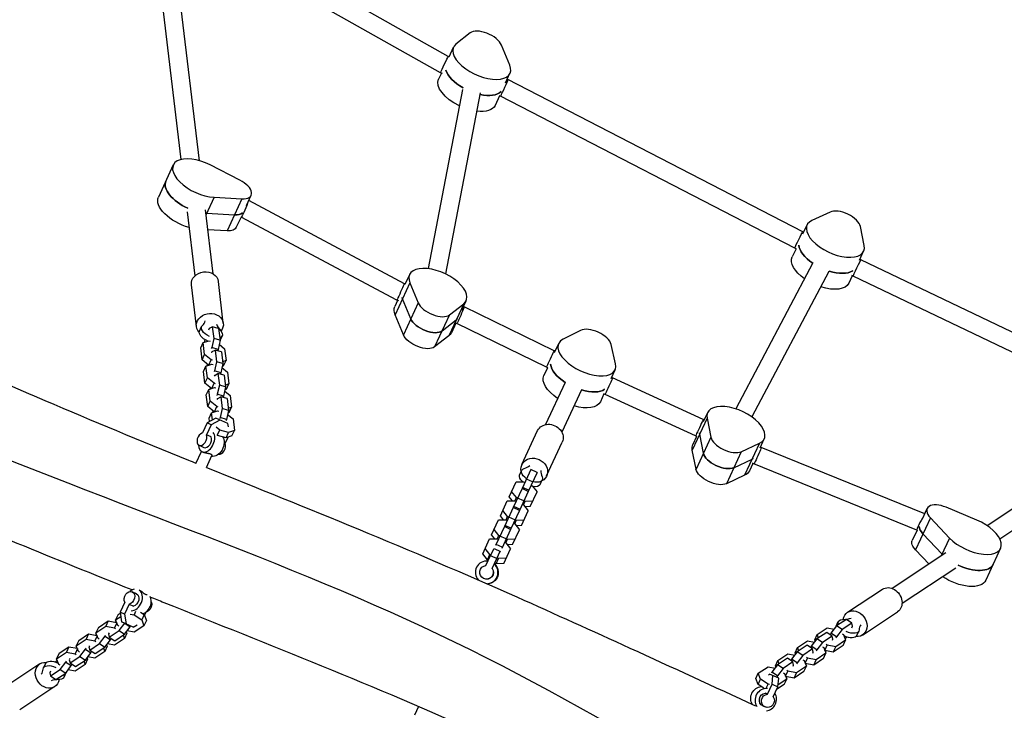
# Model space of a CAD drawing. Units: millimetres. Extents: x -8259 to 8245, y -7998 to 7314.
# Drawn here: x -4710 to -3841, y 4870 to 5480 of the extents above; entities that cross this region are included whole.
import ezdxf

# ---------------------------------------------------------------- set-up
doc = ezdxf.new("R2010")
doc.units = ezdxf.units.MM
doc.header["$LTSCALE"] = 20
doc.layers.add('2d', color=230, linetype='Continuous')

msp = doc.modelspace()

# ---------------------------------------------------------------- linework, layer by layer
at = {"layer": '2d'}
for p, q in [((-4331.69, 5447.9), (-4537.07, 5563.75)), ((-4575.52, 5555.59), (-4551.55, 5355.78)), ((-4591.41, 5553.68), (-4567.78, 5356.77)), ((-4338.56, 5433.4), (-4543.77, 5549.16)), ((-4312.36, 5468.63), (-4324.92, 5458.79)), ((-4331.04, 5447.61), (-4327.12, 5456.06)), ((-4277.49, 5440.28), (-4284.77, 5457.86)), ((-4331.03, 5447.64), (-4331.69, 5447.9)), ((-4337.77, 5433.09), (-4340.23, 5427.78)), ((-4336.83, 5432.73), (-4338.56, 5433.4)), ((-4281.14, 5424.48), (-4277.22, 5432.93)), ((-4279.03, 5427.35), (-4279.69, 5427.61)), ((-4018.66, 5292.8), (-4279.03, 5427.35)), ((-4319.13, 5418.63), (-4349.59, 5260.42)), ((-4303.42, 5415.6), (-4334.2, 5255.73)), ((-4286.43, 5413.07), (-4290.34, 5404.64)), ((-4285.63, 5412.75), (-4286.44, 5413.07)), ((-4025.79, 5278.47), (-4285.63, 5412.75)), ((-4574.45, 5351.96), (-4587.57, 5323.67)), ((-4515.81, 5338.69), (-4541.89, 5351.98)), ((-4538.47, 5323.43), (-4545.77, 5307.66)), ((-4538.47, 5323.43), (-4513.82, 5322.08)), ((-4513.82, 5322.08), (-4526.93, 5293.8)), ((-4509.93, 5316.15), (-4505.73, 5325.22)), ((-4370.44, 5247.1), (-4507.9, 5320.55)), ((-4546.34, 5312.39), (-4539.57, 5255.93)), ((-4562.23, 5310.49), (-4555.45, 5254.03)), ((-4545.02, 5309.28), (-4520.38, 5307.94)), ((-4514.64, 5306.01), (-4518.84, 5296.94)), ((-4514.49, 5305.93), (-4514.65, 5305.98)), ((-4377.14, 5232.54), (-4514.5, 5305.94)), ((-3994.66, 5310.41), (-4010.71, 5302.97)), ((-4526.93, 5293.8), (-4544.22, 5294.74)), ((-4018.59, 5291.14), (-4014.93, 5299.02)), ((-3964.55, 5280.82), (-3967.81, 5297.53)), ((-4017.97, 5292.47), (-4018.66, 5292.8)), ((-4024.7, 5277.95), (-4028.04, 5270.73)), ((-4024.52, 5277.86), (-4025.79, 5278.47)), ((-3968.69, 5268.01), (-3965.03, 5275.89)), ((-3967.39, 5268.2), (-3968.38, 5268.67)), ((-3737.66, 5158.32), (-3967.39, 5268.2)), ((-4009.77, 5265.41), (-4077.99, 5136.54)), ((-4369.7, 5246.77), (-4365.78, 5255.23)), ((-3995.63, 5257.93), (-4063.67, 5129.39)), ((-3975.11, 5254.16), (-3978.14, 5247.6)), ((-3974.31, 5253.77), (-3975.47, 5254.33)), ((-3744.78, 5143.99), (-3974.31, 5253.77)), ((-4554.13, 5209.4), (-4558.54, 5246.2)), ((-4530.3, 5212.26), (-4534.71, 5249.06)), ((-4365.52, 5247.87), (-4378.63, 5219.58)), ((-4369.69, 5246.8), (-4370.44, 5247.1)), ((-4365.52, 5247.87), (-4358.24, 5230.29)), ((-4364.8, 5216.15), (-4372.08, 5233.73)), ((-4376.43, 5232.26), (-4378.9, 5226.94)), ((-4375.5, 5231.89), (-4377.14, 5232.54)), ((-4358.24, 5230.29), (-4371.35, 5202.01)), ((-4318.09, 5229.37), (-4331.2, 5201.08)), ((-4330.65, 5219.53), (-4318.09, 5229.37)), ((-4319.8, 5223.64), (-4315.89, 5232.09)), ((-4317.78, 5226.55), (-4318.35, 5226.78)), ((-4238.26, 5187.74), (-4317.78, 5226.55)), ((-4371.35, 5202.01), (-4378.63, 5219.58)), ((-4330.65, 5219.53), (-4343.76, 5191.24)), ((-4551.26, 5205.27), (-4549.44, 5209.2)), ((-4543.22, 5206.35), (-4542.59, 5207.71)), ((-4542.59, 5207.71), (-4540.01, 5209.07)), ((-4534.44, 5207.46), (-4540.01, 5209.07)), ((-4540.01, 5209.07), (-4538.77, 5198.73)), ((-4534.44, 5207.46), (-4533.2, 5197.12)), ((-4337.2, 5205.39), (-4324.65, 5215.23)), ((-4325.09, 5212.23), (-4329, 5203.81)), ((-4324.21, 5211.88), (-4325.1, 5212.23)), ((-4245.13, 5173.3), (-4324.21, 5211.88)), ((-4538.77, 5198.73), (-4540.55, 5190.7)), ((-4533.2, 5197.12), (-4538.77, 5198.73)), ((-4533.11, 5196.86), (-4531.29, 5200.79)), ((-4331.2, 5201.08), (-4343.76, 5191.24)), ((-4214.94, 5205.88), (-4230.4, 5198)), ((-4550.27, 5190.31), (-4548.09, 5195.03)), ((-4549.03, 5179.97), (-4550.27, 5190.31)), ((-4548.09, 5195.03), (-4542.94, 5196.76)), ((-4546.85, 5184.69), (-4548.09, 5195.03)), ((-4546.92, 5195.42), (-4546.42, 5197.68)), ((-4542.94, 5196.76), (-4541.8, 5196.43)), ((-4540.55, 5190.7), (-4541, 5189.74)), ((-4534.98, 5189.1), (-4540.55, 5190.7)), ((-4533.2, 5197.12), (-4534.98, 5189.1)), ((-4533.98, 5193.58), (-4529.14, 5189.56)), ((-4529.14, 5189.56), (-4527.9, 5179.22)), ((-4237.87, 5186.38), (-4234.23, 5194.24)), ((-4183.94, 5176.46), (-4187.92, 5193.35)), ((-4549.03, 5179.97), (-4546.85, 5184.69)), ((-4540.9, 5179.75), (-4546.85, 5184.69)), ((-4540.56, 5186.12), (-4540.11, 5187.08)), ((-4540.11, 5187.08), (-4537.54, 5188.44)), ((-4531.97, 5186.83), (-4537.54, 5188.44)), ((-4537.54, 5188.44), (-4536.3, 5178.1)), ((-4534.98, 5189.1), (-4535.42, 5188.13)), ((-4531.97, 5186.83), (-4530.72, 5176.49)), ((-4237.42, 5187.36), (-4238.26, 5187.74)), ((-4543.26, 5175.19), (-4549.03, 5179.97)), ((-4547.8, 5169.68), (-4545.61, 5174.4)), ((-4545.61, 5174.4), (-4540.46, 5176.13)), ((-4544.37, 5164.06), (-4545.61, 5174.4)), ((-4544.44, 5174.79), (-4544.19, 5175.95)), ((-4542.97, 5175.29), (-4540.9, 5179.75)), ((-4539.76, 5179.43), (-4540.9, 5179.75)), ((-4540.46, 5176.13), (-4539.32, 5175.8)), ((-4536.3, 5178.1), (-4538.07, 5170.07)), ((-4530.72, 5176.49), (-4536.3, 5178.1)), ((-4530.72, 5176.49), (-4532.5, 5168.47)), ((-4531.51, 5172.95), (-4526.66, 5168.93)), ((-4530.08, 5174.51), (-4531.25, 5174.11)), ((-4527.9, 5179.22), (-4530.93, 5178.2)), ((-4530.08, 5174.51), (-4527.9, 5179.22)), ((-4244.15, 5172.84), (-4247.34, 5165.96)), ((-4243.89, 5172.72), (-4245.13, 5173.3)), ((-4546.56, 5159.34), (-4547.8, 5169.68)), ((-4546.56, 5159.34), (-4544.37, 5164.06)), ((-4538.42, 5159.12), (-4544.37, 5164.06)), ((-4538.07, 5170.07), (-4538.52, 5169.11)), ((-4538.09, 5165.49), (-4537.64, 5166.45)), ((-4532.5, 5168.47), (-4538.07, 5170.07)), ((-4537.64, 5166.45), (-4535.06, 5167.81)), ((-4529.49, 5166.2), (-4535.06, 5167.81)), ((-4535.06, 5167.81), (-4533.82, 5157.47)), ((-4532.5, 5168.47), (-4532.95, 5167.5)), ((-4529.49, 5166.2), (-4528.25, 5155.86)), ((-4526.66, 5168.93), (-4525.42, 5158.59)), ((-4187.98, 5163.25), (-4184.33, 5171.11)), ((-4186.63, 5163.81), (-4187.52, 5164.23)), ((-4106.58, 5127.12), (-4186.63, 5163.81)), ((-4540.79, 5154.56), (-4546.56, 5159.34)), ((-4543.14, 5153.77), (-4537.99, 5155.5)), ((-4541.97, 5154.16), (-4541.71, 5155.32)), ((-4540.49, 5154.66), (-4538.42, 5159.12)), ((-4537.28, 5158.8), (-4538.42, 5159.12)), ((-4537.99, 5155.5), (-4536.85, 5155.17)), ((-4533.82, 5157.47), (-4535.6, 5149.44)), ((-4528.25, 5155.86), (-4533.82, 5157.47)), ((-4528.25, 5155.86), (-4530.03, 5147.84)), ((-4525.42, 5158.59), (-4528.45, 5157.57)), ((-4527.61, 5153.88), (-4525.42, 5158.59)), ((-4228.63, 5159.96), (-4245.93, 5122.65)), ((-4545.32, 5149.05), (-4543.14, 5153.77)), ((-4544.08, 5138.71), (-4545.32, 5149.05)), ((-4541.9, 5143.43), (-4543.14, 5153.77)), ((-4535.6, 5149.44), (-4536.04, 5148.48)), ((-4530.03, 5147.84), (-4535.6, 5149.44)), ((-4535.16, 5145.82), (-4532.59, 5147.18)), ((-4527.01, 5145.57), (-4532.59, 5147.18)), ((-4532.59, 5147.18), (-4531.35, 5136.84)), ((-4530.03, 5147.84), (-4530.47, 5146.87)), ((-4529.03, 5152.32), (-4524.19, 5148.3)), ((-4527.61, 5153.88), (-4528.78, 5153.48)), ((-4524.19, 5148.3), (-4522.95, 5137.96)), ((-4214.11, 5153.23), (-4231.41, 5115.92)), ((-4194.25, 5149.71), (-4197.45, 5142.82)), ((-4193.33, 5149.28), (-4194.52, 5149.83)), ((-4113.37, 5112.63), (-4193.33, 5149.28)), ((-4544.08, 5138.71), (-4541.9, 5143.43)), ((-4538.31, 5133.93), (-4544.08, 5138.71)), ((-4535.95, 5138.49), (-4541.9, 5143.43)), ((-4538.02, 5134.03), (-4535.95, 5138.49)), ((-4534.81, 5138.17), (-4535.95, 5138.49)), ((-4535.61, 5144.86), (-4535.16, 5145.82)), ((-4527.01, 5145.57), (-4525.77, 5135.23)), ((-4522.95, 5137.96), (-4525.98, 5136.94)), ((-4525.13, 5133.25), (-4522.95, 5137.96)), ((-4542.85, 5128.42), (-4540.66, 5133.14)), ((-4540.66, 5133.14), (-4535.51, 5134.87)), ((-4539.89, 5126.72), (-4540.66, 5133.14)), ((-4539.49, 5133.53), (-4539.23, 5134.69)), ((-4535.51, 5134.87), (-4534.37, 5134.54)), ((-4533.12, 5128.81), (-4533.57, 5127.85)), ((-4531.35, 5136.84), (-4533.12, 5128.81)), ((-4527.55, 5127.21), (-4533.12, 5128.81)), ((-4525.77, 5135.23), (-4531.35, 5136.84)), ((-4525.77, 5135.23), (-4527.55, 5127.21)), ((-4526.56, 5131.69), (-4521.71, 5127.67)), ((-4525.13, 5133.25), (-4526.3, 5132.85)), ((-4106.33, 5125.38), (-4102.68, 5133.26)), ((-4544.67, 5124.2), (-4548.78, 5115.33)), ((-4541.14, 5122.56), (-4545.25, 5113.7)), ((-4536.85, 5128.32), (-4544.67, 5124.2)), ((-4541.14, 5122.56), (-4544.67, 5124.2)), ((-4542.48, 5125.35), (-4542.85, 5128.42)), ((-4533.33, 5126.69), (-4541.14, 5122.56)), ((-4526.46, 5123.5), (-4536.85, 5128.32)), ((-4533.47, 5117.86), (-4536.67, 5120.52)), ((-4527.55, 5127.21), (-4528, 5126.24)), ((-4525.85, 5120.76), (-4526.46, 5123.5)), ((-4521.71, 5127.67), (-4520.47, 5117.33)), ((-4103.16, 5128.32), (-4116.27, 5100.04)), ((-4105.72, 5126.7), (-4106.58, 5127.12)), ((-4103.16, 5128.32), (-4099.9, 5111.62)), ((-3719.04, 5123.71), (-3856, 5033.35)), ((-4541.11, 5111.77), (-4545.25, 5113.7)), ((-4535.63, 5113.21), (-4533.47, 5117.86)), ((-4527.81, 5110.89), (-4535.46, 5113.09)), ((-4525.62, 5115.6), (-4533.47, 5117.86)), ((-4528.66, 5106), (-4526.14, 5111.44)), ((-4527.81, 5110.89), (-4525.62, 5115.6)), ((-4522.66, 5112.62), (-4527.81, 5110.89)), ((-4520.47, 5117.33), (-4525.62, 5115.6)), ((-4522.66, 5112.62), (-4520.47, 5117.33)), ((-4266.69, 5087.36), (-4252.82, 5117.3)), ((-4112.45, 5112.19), (-4115.79, 5104.97)), ((-4112.27, 5112.1), (-4113.37, 5112.63)), ((-4099.9, 5111.62), (-4113.01, 5083.33)), ((-4106.46, 5097.47), (-4109.71, 5114.18)), ((-4551.73, 5104.35), (-4547.58, 5102.43)), ((-4528.66, 5106), (-4529.55, 5106.42)), ((-4244.92, 5077.27), (-4231.04, 5107.21)), ((-4073.05, 5098.73), (-4057, 5106.18)), ((-4057, 5106.18), (-4070.12, 5077.9)), ((-4056.44, 5102.24), (-4052.78, 5110.13)), ((-4055.36, 5102.54), (-4056.12, 5102.91)), ((-3911.1, 5043.89), (-4055.36, 5102.54)), ((-3710.23, 5110.35), (-3844.76, 5021.59)), ((-4554.57, 5088.36), (-4549.64, 5099)), ((-4549.26, 5098.8), (-4548.57, 5098.48)), ((-4545.27, 5084.66), (-4540.35, 5095.27)), ((-4113.01, 5083.33), (-4116.27, 5100.04)), ((-4073.05, 5098.73), (-4086.16, 5070.45)), ((-4079.6, 5084.59), (-4063.56, 5092.04)), ((-4062.85, 5088.4), (-4065.89, 5081.84)), ((-4061.84, 5087.91), (-4063.22, 5088.57)), ((-3918.01, 5029.43), (-4061.84, 5087.91)), ((-4268.73, 5078.2), (-4266.91, 5082.13)), ((-4258.8, 5082.98), (-4266.58, 5066.2)), ((-4253.36, 5080.46), (-4261.14, 5063.68)), ((-4253.36, 5080.46), (-4258.8, 5082.98)), ((-4070.12, 5077.9), (-4086.16, 5070.45)), ((-4277.94, 5058.83), (-4271.85, 5071.96)), ((-4271.85, 5071.96), (-4265.17, 5072.16)), ((-4265.17, 5072.16), (-4264.06, 5071.64)), ((-4257.26, 5072.04), (-4262.71, 5074.57)), ((-4258.62, 5069.12), (-4257.51, 5068.61)), ((-4257.51, 5068.61), (-4253.34, 5063.38)), ((-4250.59, 5069.79), (-4248.77, 5073.72)), ((-4271.59, 5058.32), (-4275.75, 5063.55)), ((-4266.59, 5066.2), (-4274.36, 5049.42)), ((-4261.14, 5063.67), (-4268.92, 5046.89)), ((-4261.14, 5063.67), (-4266.59, 5066.2)), ((-4260.69, 5064.64), (-4266.14, 5067.16)), ((-4259.43, 5050.25), (-4253.34, 5063.38)), ((-4285.72, 5042.05), (-4279.63, 5055.18)), ((-4279.63, 5055.18), (-4272.95, 5055.37)), ((-4275.13, 5055.31), (-4277.94, 5058.83)), ((-4268.48, 5047.85), (-4273.92, 5050.38)), ((-4272.95, 5055.37), (-4271.59, 5058.32)), ((-4272.95, 5055.37), (-4271.84, 5054.86)), ((-4270.47, 5057.81), (-4271.59, 5058.32)), ((-4265.04, 5055.26), (-4270.49, 5057.78)), ((-4266.4, 5052.34), (-4265.29, 5051.82)), ((-4265.29, 5051.82), (-4263.92, 5054.77)), ((-4265.29, 5051.82), (-4261.12, 5046.6)), ((-4263.92, 5054.77), (-4265.03, 5055.28)), ((-4257.24, 5054.97), (-4263.92, 5054.77)), ((-4282.91, 5038.53), (-4285.72, 5042.05)), ((-4279.37, 5041.54), (-4283.53, 5046.76)), ((-4274.37, 5049.41), (-4282.15, 5032.63)), ((-4268.92, 5046.89), (-4276.7, 5030.11)), ((-4268.92, 5046.89), (-4274.37, 5049.41)), ((-4267.21, 5033.47), (-4261.12, 5046.6)), ((-4259.43, 5050.25), (-4263.93, 5050.12)), ((-3913.13, 5039.5), (-3908.93, 5048.57)), ((-3865.14, 5038.26), (-3892.13, 5049.57)), ((-4293.5, 5025.26), (-4287.41, 5038.39)), ((-4287.41, 5038.39), (-4280.73, 5038.59)), ((-4276.26, 5031.07), (-4281.7, 5033.59)), ((-4280.73, 5038.59), (-4279.37, 5041.54)), ((-4280.73, 5038.59), (-4279.62, 5038.08)), ((-4278.26, 5041.02), (-4279.37, 5041.54)), ((-4272.82, 5038.48), (-4278.27, 5041)), ((-4274.18, 5035.55), (-4273.07, 5035.04)), ((-4273.07, 5035.04), (-4271.7, 5037.99)), ((-4273.07, 5035.04), (-4268.9, 5029.81)), ((-4271.7, 5037.99), (-4272.81, 5038.5)), ((-4267.21, 5033.47), (-4271.71, 5033.34)), ((-4265.02, 5038.18), (-4271.7, 5037.99)), ((-3906.09, 5040.36), (-3919.21, 5012.07)), ((-3906.09, 5040.36), (-3889.14, 5022.42)), ((-4290.69, 5021.74), (-4293.5, 5025.26)), ((-4287.15, 5024.75), (-4291.31, 5029.98)), ((-4282.15, 5032.63), (-4289.93, 5015.85)), ((-4288.51, 5021.81), (-4287.15, 5024.75)), ((-4286.04, 5024.24), (-4287.15, 5024.75)), ((-4276.7, 5030.11), (-4284.48, 5013.32)), ((-4276.7, 5030.11), (-4282.15, 5032.63)), ((-4274.99, 5016.68), (-4268.9, 5029.81)), ((-3917.84, 5029.35), (-3922.04, 5020.28)), ((-3917.85, 5029.32), (-3918.01, 5029.43)), ((-3895.7, 5008.28), (-3912.65, 5026.22)), ((-4301.28, 5008.48), (-4295.19, 5021.61)), ((-4295.19, 5021.61), (-4288.51, 5021.81)), ((-4284.04, 5014.29), (-4289.48, 5016.81)), ((-4288.51, 5021.81), (-4287.4, 5021.29)), ((-4280.6, 5021.69), (-4286.05, 5024.21)), ((-4281.96, 5018.77), (-4280.85, 5018.25)), ((-4280.85, 5018.25), (-4279.48, 5021.2)), ((-4280.85, 5018.25), (-4276.68, 5013.03)), ((-4279.48, 5021.2), (-4280.59, 5021.72)), ((-4274.99, 5016.68), (-4279.49, 5016.55)), ((-4272.8, 5021.4), (-4279.48, 5021.2)), ((-3889.14, 5022.42), (-3896.45, 5006.66)), ((-4297.11, 5003.26), (-4301.28, 5008.48)), ((-4294.93, 5007.97), (-4299.09, 5013.19)), ((-4298.49, 4998.15), (-4294.38, 5007.02)), ((-4297.11, 5003.26), (-4294.93, 5007.97)), ((-4294.1, 5007.58), (-4294.93, 5007.97)), ((-4294.38, 5007.02), (-4291.25, 5013.32)), ((-4294.38, 5007.02), (-4288.93, 5004.5)), ((-4291.25, 5013.32), (-4285.57, 5010.69)), ((-4288.93, 5004.5), (-4285.8, 5010.8)), ((-4282.77, 4999.9), (-4276.68, 5013.03)), ((-3892.47, 5009.28), (-3939.94, 4977.96)), ((-3907.31, 4999.49), (-3919.21, 5012.07)), ((-3844.11, 5013.39), (-3857.22, 4985.11)), ((-4296.3, 5002.88), (-4297.11, 5003.26)), ((-4293.05, 4995.63), (-4288.93, 5004.5)), ((-4289.45, 4999.7), (-4290.65, 5000.26)), ((-4290.26, 5000.08), (-4290.65, 4999.25)), ((-4289.45, 4999.7), (-4287.26, 5004.42)), ((-4282.77, 4999.9), (-4289.45, 4999.7)), ((-4287.26, 5004.42), (-4288.54, 5005.01)), ((-4280.58, 5004.61), (-4287.26, 5004.42)), ((-4292.9, 4995.56), (-4293.05, 4995.63)), ((-3883.66, 4995.93), (-3931.13, 4964.61)), ((-4306.09, 4985.74), (-4305.87, 4986.21)), ((-4300.33, 4986.67), (-4300.47, 4986.74)), ((-4296.92, 4981.74), (-4296.76, 4982.08)), ((-4606.97, 4973.28), (-4610.72, 4975.02)), ((-3979.25, 4956.82), (-3948.32, 4977.23)), ((-4617.4, 4965.77), (-4621.51, 4956.91)), ((-4613.46, 4963.94), (-4617.57, 4955.08)), ((-4613.46, 4963.94), (-4609.7, 4962.21)), ((-4623.27, 4954.93), (-4625.46, 4950.22)), ((-4623.27, 4954.93), (-4621.39, 4956.18)), ((-4621.51, 4956.91), (-4620.07, 4948.49)), ((-4617.57, 4955.08), (-4621.51, 4956.91)), ((-4617.57, 4955.08), (-4616.13, 4946.66)), ((-4612.66, 4955.23), (-4609.15, 4954.6)), ((-4607.74, 4957.64), (-4609.15, 4954.6)), ((-4603.38, 4956.93), (-4600.17, 4954.79)), ((-4600.17, 4954.79), (-4602.35, 4950.08)), ((-4600.17, 4954.79), (-4598.16, 4949.74)), ((-4599.84, 4953.98), (-4598.45, 4956.99)), ((-4598.56, 4957.04), (-4598.45, 4956.99)), ((-3966.04, 4936.78), (-3935.1, 4957.2)), ((-4640.61, 4943.49), (-4631.92, 4949.23)), ((-4631.92, 4949.23), (-4634.1, 4944.51)), ((-4631.92, 4949.23), (-4624.54, 4947.92)), ((-4624.43, 4947.63), (-4626.5, 4943.16)), ((-4625, 4949.07), (-4625.72, 4948.13)), ((-4625.46, 4950.22), (-4620.88, 4953.24)), ((-4623.45, 4945.17), (-4625.46, 4950.22)), ((-4622.26, 4940.72), (-4617.32, 4947.21)), ((-4609.91, 4943.78), (-4620.07, 4948.49)), ((-4616.96, 4947.05), (-4612.46, 4944.05)), ((-4609.15, 4954.6), (-4602.35, 4950.08)), ((-4602.35, 4950.08), (-4600.34, 4945.03)), ((-4598.16, 4949.74), (-4600.34, 4945.03)), ((-3989.19, 4944.71), (-3987.37, 4948.64)), ((-3980.24, 4950.55), (-3988.93, 4944.82)), ((-3975.41, 4947.34), (-3984.11, 4941.6)), ((-3975.41, 4947.34), (-3980.24, 4950.55)), ((-3974.79, 4944.49), (-3975.41, 4947.34)), ((-4657.96, 4932.05), (-4649.26, 4937.79)), ((-4649.26, 4937.79), (-4651.45, 4933.07)), ((-4649.26, 4937.79), (-4641.88, 4936.47)), ((-4642.34, 4937.63), (-4643.06, 4936.68)), ((-4642.8, 4938.78), (-4634.1, 4944.51)), ((-4640.61, 4943.49), (-4642.8, 4938.78)), ((-4640.79, 4933.73), (-4642.8, 4938.78)), ((-4634.1, 4944.51), (-4626.5, 4943.16)), ((-4631.13, 4938.79), (-4631.58, 4937.83)), ((-4631.58, 4937.83), (-4630.96, 4934.98)), ((-4630.96, 4934.98), (-4622.26, 4940.72)), ((-4626.5, 4943.16), (-4625.51, 4942.5)), ((-4626.13, 4931.77), (-4617.43, 4937.51)), ((-4622.46, 4944.52), (-4623.45, 4945.17)), ((-4622.26, 4940.72), (-4617.43, 4937.51)), ((-4615.5, 4938.3), (-4617.69, 4933.59)), ((-4617.43, 4937.51), (-4612.46, 4944.05)), ((-4615.96, 4939.45), (-4615.5, 4938.3)), ((-4609.04, 4939.29), (-4615.24, 4940.39)), ((-4612.46, 4944.05), (-4612.11, 4944.8)), ((-4609.91, 4943.78), (-4606.38, 4945.87)), ((-4600.34, 4945.03), (-4609.04, 4939.29)), ((-3997.58, 4939.11), (-4006.28, 4933.37)), ((-4006.02, 4937.3), (-3997.33, 4943.03)), ((-3992.75, 4935.9), (-3997.58, 4939.11)), ((-3997.33, 4943.03), (-3991.13, 4941.93)), ((-3993.91, 4938.27), (-3994.36, 4937.31)), ((-3988.93, 4944.82), (-3993.91, 4938.27)), ((-3989.08, 4935.06), (-3993.91, 4938.27)), ((-3984.11, 4941.6), (-3989.08, 4935.06)), ((-3984.11, 4941.6), (-3988.93, 4944.82)), ((-3983.9, 4937.81), (-3982.92, 4937.15)), ((-3975.41, 4943.14), (-3974.79, 4944.49)), ((-3971.05, 4936.3), (-3969.22, 4940.23)), ((-4660.14, 4927.33), (-4651.45, 4933.07)), ((-4657.96, 4932.05), (-4660.14, 4927.33)), ((-4651.45, 4933.07), (-4643.84, 4931.72)), ((-4648.3, 4923.54), (-4639.6, 4929.28)), ((-4641.77, 4936.18), (-4643.84, 4931.72)), ((-4643.84, 4931.72), (-4642.85, 4931.06)), ((-4639.81, 4933.07), (-4640.79, 4933.73)), ((-4639.6, 4929.28), (-4634.63, 4935.82)), ((-4639.6, 4929.28), (-4634.78, 4926.06)), ((-4634.78, 4926.06), (-4629.8, 4932.61)), ((-4634.63, 4935.82), (-4634.18, 4936.78)), ((-4634.63, 4935.82), (-4629.8, 4932.61)), ((-4626.38, 4927.85), (-4632.58, 4928.95)), ((-4630.96, 4934.98), (-4626.13, 4931.77)), ((-4629.8, 4932.61), (-4629.35, 4933.57)), ((-4617.69, 4933.59), (-4626.38, 4927.85)), ((-4618.87, 4936.56), (-4617.69, 4933.59)), ((-4023.37, 4925.85), (-4014.67, 4931.59)), ((-4014.67, 4931.59), (-4008.47, 4930.49)), ((-4006.28, 4933.37), (-4011.25, 4926.83)), ((-4008.21, 4932.58), (-4006.02, 4937.3)), ((-4007.75, 4931.44), (-4008.21, 4932.58)), ((-4001.45, 4930.16), (-4006.43, 4923.62)), ((-4001.45, 4930.16), (-4006.28, 4933.37)), ((-4004.84, 4934.32), (-4006.02, 4937.3)), ((-3992.75, 4935.9), (-4001.45, 4930.16)), ((-3992.13, 4933.05), (-3992.75, 4935.9)), ((-3992.58, 4932.09), (-3992.13, 4933.05)), ((-3980.91, 4932.1), (-3989.61, 4926.37)), ((-3989.08, 4935.06), (-3989.53, 4934.1)), ((-3983.1, 4927.39), (-3980.91, 4932.1)), ((-3982.92, 4937.15), (-3980.91, 4932.1)), ((-3981.37, 4933.25), (-3979.97, 4935.09)), ((-4677.49, 4915.89), (-4668.79, 4921.63)), ((-4675.3, 4920.61), (-4677.49, 4915.89)), ((-4675.3, 4920.61), (-4666.61, 4926.34)), ((-4666.61, 4926.34), (-4668.79, 4921.63)), ((-4668.79, 4921.63), (-4661.18, 4920.28)), ((-4666.61, 4926.34), (-4659.23, 4925.03)), ((-4659.11, 4924.74), (-4661.18, 4920.28)), ((-4661.18, 4920.28), (-4660.2, 4919.62)), ((-4659.69, 4926.19), (-4660.41, 4925.24)), ((-4658.13, 4922.29), (-4660.14, 4927.33)), ((-4657.15, 4921.63), (-4658.13, 4922.29)), ((-4656.95, 4917.84), (-4651.97, 4924.38)), ((-4652.12, 4914.62), (-4647.14, 4921.16)), ((-4651.97, 4924.38), (-4651.52, 4925.34)), ((-4651.97, 4924.38), (-4647.14, 4921.16)), ((-4648.48, 4927.35), (-4648.92, 4926.39)), ((-4648.92, 4926.39), (-4648.3, 4923.54)), ((-4648.3, 4923.54), (-4643.47, 4920.33)), ((-4647.14, 4921.16), (-4646.7, 4922.13)), ((-4635.03, 4922.14), (-4643.73, 4916.41)), ((-4643.47, 4920.33), (-4634.78, 4926.06)), ((-4636.21, 4925.12), (-4635.03, 4922.14)), ((-4632.85, 4926.86), (-4635.03, 4922.14)), ((-4633.3, 4928), (-4632.85, 4926.86)), ((-4040.71, 4914.41), (-4032.01, 4920.15)), ((-4032.01, 4920.15), (-4025.82, 4919.05)), ((-4023.62, 4921.93), (-4028.6, 4915.39)), ((-4025.55, 4921.14), (-4023.37, 4925.85)), ((-4025.1, 4919.99), (-4025.55, 4921.14)), ((-4014.93, 4927.67), (-4023.62, 4921.93)), ((-4018.79, 4918.72), (-4023.62, 4921.93)), ((-4022.18, 4922.88), (-4023.37, 4925.85)), ((-4010.1, 4924.45), (-4018.79, 4918.72)), ((-4010.1, 4924.45), (-4014.93, 4927.67)), ((-4011.25, 4926.83), (-4011.7, 4925.87)), ((-4006.43, 4923.62), (-4011.25, 4926.83)), ((-4009.47, 4921.61), (-4010.1, 4924.45)), ((-4009.92, 4920.64), (-4009.47, 4921.61)), ((-3998.25, 4920.66), (-4006.95, 4914.92)), ((-4006.43, 4923.62), (-4006.87, 4922.65)), ((-4001.25, 4926.37), (-4000.26, 4925.71)), ((-4000.44, 4915.95), (-3998.25, 4920.66)), ((-4000.26, 4925.71), (-3998.25, 4920.66)), ((-3999.28, 4923.25), (-3997.21, 4927.72)), ((-3991.79, 4921.65), (-3999.17, 4922.96)), ((-3998.71, 4921.81), (-3997.99, 4922.75)), ((-3997.21, 4927.72), (-3998.2, 4928.38)), ((-3989.61, 4926.37), (-3997.21, 4927.72)), ((-3983.1, 4927.39), (-3991.79, 4921.65)), ((-3991.79, 4921.65), (-3989.61, 4926.37)), ((-4687.35, 4911.69), (-4689.17, 4907.77)), ((-4677.03, 4914.75), (-4678.43, 4912.91)), ((-4675.48, 4910.84), (-4677.49, 4915.89)), ((-4674.29, 4906.39), (-4669.31, 4912.94)), ((-4669.31, 4912.94), (-4668.87, 4913.9)), ((-4669.31, 4912.94), (-4664.49, 4909.72)), ((-4665.82, 4915.91), (-4666.27, 4914.95)), ((-4666.27, 4914.95), (-4665.64, 4912.1)), ((-4665.64, 4912.1), (-4656.95, 4917.84)), ((-4665.64, 4912.1), (-4660.81, 4908.88)), ((-4660.81, 4908.88), (-4652.12, 4914.62)), ((-4656.95, 4917.84), (-4652.12, 4914.62)), ((-4653.56, 4913.67), (-4652.37, 4910.7)), ((-4650.19, 4915.41), (-4652.37, 4910.7)), ((-4650.64, 4916.56), (-4650.19, 4915.41)), ((-4643.73, 4916.41), (-4649.92, 4917.51)), ((-4042.89, 4909.7), (-4040.71, 4914.41)), ((-4032.27, 4916.23), (-4040.96, 4910.49)), ((-4039.53, 4911.44), (-4040.71, 4914.41)), ((-4027.44, 4913.01), (-4036.14, 4907.27)), ((-4027.44, 4913.01), (-4032.27, 4916.23)), ((-4028.6, 4915.39), (-4029.04, 4914.43)), ((-4023.77, 4912.17), (-4028.6, 4915.39)), ((-4026.82, 4910.16), (-4027.44, 4913.01)), ((-4023.77, 4912.17), (-4024.22, 4911.21)), ((-4018.79, 4918.72), (-4023.77, 4912.17)), ((-4018.59, 4914.92), (-4017.6, 4914.27)), ((-4017.6, 4914.27), (-4015.6, 4909.22)), ((-4016.63, 4911.81), (-4014.56, 4916.28)), ((-4009.13, 4910.21), (-4016.51, 4911.52)), ((-4016.05, 4910.36), (-4015.33, 4911.31)), ((-4014.56, 4916.28), (-4015.54, 4916.93)), ((-4006.95, 4914.92), (-4014.56, 4916.28)), ((-4000.44, 4915.95), (-4009.13, 4910.21)), ((-4009.13, 4910.21), (-4006.95, 4914.92)), ((-4692.36, 4911.21), (-4723.3, 4890.8)), ((-4682.98, 4904.86), (-4683.61, 4903.5)), ((-4683.61, 4903.5), (-4682.99, 4900.66)), ((-4682.99, 4900.66), (-4674.29, 4906.39)), ((-4678.16, 4897.44), (-4669.46, 4903.18)), ((-4674.49, 4910.19), (-4675.48, 4910.84)), ((-4674.29, 4906.39), (-4669.46, 4903.18)), ((-4669.21, 4903.28), (-4671.03, 4899.35)), ((-4669.46, 4903.18), (-4664.49, 4909.72)), ((-4661.07, 4904.96), (-4667.27, 4906.07)), ((-4664.49, 4909.72), (-4664.04, 4910.68)), ((-4652.37, 4910.7), (-4661.07, 4904.96)), ((-4060.24, 4898.25), (-4058.05, 4902.97)), ((-4058.05, 4902.97), (-4049.36, 4908.7)), ((-4056.04, 4897.92), (-4058.05, 4902.97)), ((-4049.36, 4908.7), (-4043.16, 4907.6)), ((-4045.94, 4903.95), (-4046.39, 4902.98)), ((-4040.96, 4910.49), (-4045.94, 4903.95)), ((-4041.11, 4900.73), (-4045.94, 4903.95)), ((-4042.44, 4908.55), (-4042.89, 4909.7)), ((-4036.14, 4907.27), (-4041.11, 4900.73)), ((-4036.14, 4907.27), (-4040.96, 4910.49)), ((-4035.93, 4903.48), (-4034.95, 4902.82)), ((-4034.95, 4902.82), (-4032.94, 4897.78)), ((-4033.97, 4900.37), (-4031.9, 4904.83)), ((-4031.9, 4904.83), (-4032.89, 4905.49)), ((-4024.29, 4903.48), (-4031.9, 4904.83)), ((-4027.26, 4909.2), (-4026.82, 4910.16)), ((-4017.78, 4904.5), (-4026.48, 4898.77)), ((-4026.48, 4898.77), (-4024.29, 4903.48)), ((-4015.6, 4909.22), (-4024.29, 4903.48)), ((-4017.78, 4904.5), (-4015.6, 4909.22)), ((-4682.99, 4900.66), (-4678.16, 4897.44)), ((-4058.23, 4893.2), (-4060.24, 4898.25)), ((-4058.23, 4893.2), (-4056.04, 4897.92)), ((-4049.24, 4893.39), (-4056.04, 4897.92)), ((-4048.19, 4902.34), (-4049.12, 4901.38)), ((-4039.94, 4898.52), (-4048.19, 4902.34)), ((-4045.78, 4893.48), (-4045.05, 4900.89)), ((-4041.11, 4900.73), (-4041.56, 4899.77)), ((-4040.68, 4891.12), (-4039.94, 4898.52)), ((-4032.94, 4897.78), (-4040.51, 4892.78)), ((-4035.13, 4893.06), (-4032.94, 4897.78)), ((-4026.48, 4898.77), (-4033.86, 4900.08)), ((-4033.4, 4898.92), (-4032.67, 4899.87)), ((-4679.14, 4891.18), (-4710.08, 4870.77)), ((-4053.26, 4889.9), (-4058.23, 4893.2)), ((-4055.85, 4891.62), (-4056.07, 4891.15)), ((-4049.89, 4884.61), (-4051.79, 4885.49)), ((-4050.96, 4889.69), (-4049.24, 4893.39)), ((-4049.89, 4884.61), (-4045.78, 4893.48)), ((-4047.98, 4893.17), (-4049.24, 4893.39)), ((-4045.78, 4893.48), (-4040.68, 4891.12)), ((-4044.79, 4882.25), (-4040.68, 4891.12)), ((-4035.13, 4893.06), (-4041.83, 4888.64)), ((-4358.06, 4873.64), (-4361.63, 4865.92)), ((-4053.95, 4874.15), (-4052.05, 4873.27))]:
    msp.add_line(p, q, dxfattribs=at)
for centre, major_axis, ratio, start_param, end_param in [((-4299.13, 5460.31), (-14.52, 6.73), 0.5, 3.6391, 6.033257), ((-4302.17, 5444.49), (-24.95, 11.57), 0.5, -0.249928, 3.6391), ((-4335.13, 5440.65), (3.44, 7.25), 0.014904, 0.001057, 0.527988), ((-4308.73, 5430.35), (-24.95, 11.57), 0.5, 0.418956, 1.399409), ((-4282.33, 5420.05), (3.3, 7.3), 0.016549, -0.526061, 0.00087), ((-4308.73, 5430.35), (-24.95, 11.57), 0.5, 1.996646, 2.970195), ((-4549.5, 5340.39), (-24.95, 11.57), 0.5, 4.638322, 8.527351), ((-4556.06, 5326.25), (-24.95, 11.57), 0.5, 0, 1.57528), ((-4520.24, 5331.95), (-14.52, 6.73), 0.5, 2.244166, 4.638322), ((-3982.6, 5301.39), (-14.52, 6.73), 0.5, 3.488898, 5.883055), ((-4556.06, 5326.25), (-24.95, 11.57), 0.5, 2.203297, 2.244166), ((-4526.8, 5317.81), (-14.52, 6.73), 0.5, 2.244166, 2.917645), ((-3989.98, 5287.45), (-24.95, 11.57), 0.5, -0.40013, 3.488898), ((-4022.23, 5285.63), (3.57, 7.16), 0.048512, 0.000721, 0.52447), ((-3996.54, 5273.31), (-24.95, 11.57), 0.5, 0.268771, 1.248889), ((-4340.84, 5243.66), (-24.95, 11.57), 0.5, 2.891664, 6.780693), ((-3996.54, 5273.31), (-24.95, 11.57), 0.5, 1.839561, 2.82001), ((-4347.39, 5229.52), (-24.95, 11.57), 0.5, 0.418949, 0.497508), ((-4343.88, 5227.84), (-14.52, 6.73), 0.5, 0.497508, 2.891664), ((-4350.44, 5213.7), (-14.52, 6.73), 0.5, 0.497508, 2.891664), ((-4347.39, 5229.52), (-24.95, 11.57), 0.5, 2.891664, 2.970188), ((-4571.86, 5224.1), (-24.96, 11.57), 0.5, 2.921617, 3.272279), ((-4511.37, 5206.65), (-24.96, 11.57), 0.5, 0.468634, 0.819296), ((-4202.66, 5196.97), (-14.52, 6.73), 0.5, 3.515311, 5.909467), ((-4209.28, 5182.68), (-24.95, 11.57), 0.5, -0.373718, 3.515311), ((-4241.7, 5180.52), (3.44, 7.22), 0.017259, 0.000172, 3.141765), ((-4215.84, 5168.53), (-24.95, 11.57), 0.5, 0.295184, 1.275619), ((-4215.84, 5168.53), (-24.95, 11.57), 0.5, 1.865973, 2.846423), ((-4077.73, 5121.69), (-24.95, 11.57), 0.5, 2.741462, 6.630491), ((-4109.98, 5119.87), (3.4, 7.24), 0.007734, -0.000068, 3.141525), ((-4549.2, 5109.8), (2.52, 5.44), 0.647658, 0.523599, 5.759587), ((-4545.05, 5107.88), (4.21, 9.07), 0.647658, 2.203761, 5.978493), ((-4545.05, 5107.88), (2.52, 5.44), 0.647658, 3.141593, 5.759587), ((-4084.29, 5107.55), (-24.95, 11.57), 0.5, 0.268765, 0.347306), ((-4085.11, 5107.76), (-14.52, 6.73), 0.5, 0.347306, 2.741462), ((-4532.61, 5102.11), (2.52, 5.44), 0.647658, 3.30974, 5.759587), ((-4091.66, 5093.62), (-14.52, 6.73), 0.5, 0.347306, 2.741462), ((-4283.46, 5100.07), (-24.96, 11.57), 0.5, 2.621957, 2.972619), ((-4084.29, 5107.55), (-24.95, 11.57), 0.5, 2.741462, 2.820003), ((-4224.38, 5072.68), (-24.96, 11.57), 0.5, 0.168974, 0.519636), ((-3894.41, 5041.84), (-14.52, 6.73), 0.5, -1.496738, 0.897418), ((-3914.25, 5036.53), (3.76, 7.11), 0.089068, 0.821609, 3.132604), ((-3869.06, 5024.96), (-24.95, 11.57), 0.5, 0.897418, 4.786447), ((-3900.97, 5027.69), (-14.52, 6.73), 0.5, 0.223939, 0.897418), ((-3875.62, 5010.82), (-24.95, 11.57), 0.5, 0.897418, 0.938296), ((-4297.8, 4992.11), (4.21, 9.07), 0.99963, 0.321861, 2.748515), ((-4297.8, 4992.11), (4.21, 9.07), 0.99963, 3.578352, 5.978493), ((-3875.62, 5010.82), (-24.95, 11.57), 0.5, 1.566313, 3.141593), ((-4609.49, 4967.83), (4.21, 9.07), 0.72464, 0.516438, 1.008654), ((-4609.49, 4967.83), (4.21, 9.07), 0.72464, 3.446285, 6.158792), ((-3995.77, 4967.64), (-24.96, 11.57), 0.5, 2.322297, 2.672959), ((-3943.36, 4932.75), (-24.96, 11.57), 0.5, -0.130687, 0.219976), ((-4715.03, 4915.24), (-24.96, 11.57), 0.5, 3.010906, 3.361568), ((-4662.63, 4880.36), (-24.96, 11.57), 0.5, -0.819296, -0.468634), ((-4051.42, 4879.6), (4.21, 9.07), 0.937437, 0.304693, 2.643448), ((-4051.42, 4879.6), (4.21, 9.07), 0.937437, 3.660658, 5.733012)]:
    msp.add_ellipse(centre, major_axis=major_axis, ratio=ratio, start_param=start_param, end_param=end_param, dxfattribs=at)
at = {"layer": '2d', "extrusion": (0, 0, -1)}
for centre, major_axis, ratio, start_param, end_param in [((-4335.13, 5440.65), (3.44, 7.25), 0.014904, 3.140535, 5.755197), ((-4308.73, 5430.35), (-24.95, 11.57), 0.5, -1.399409, -0.418956), ((-4315.28, 5416.21), (-24.95, 11.57), 0.5, -1.536423, 0), ((-4282.33, 5420.05), (3.3, 7.3), 0.016549, 0.526061, 3.140723), ((-4308.73, 5430.35), (-24.95, 11.57), 0.5, 3.31299, 4.286539), ((-4315.28, 5416.21), (-24.95, 11.57), 0.5, 3.141593, 4.135816), ((-4556.06, 5326.25), (-24.95, 11.57), 0.5, 4.707906, 6.283185), ((-4562.62, 5312.11), (-24.95, 11.57), 0.5, 4.404793, 6.283185), ((-4511.47, 5313.39), (3.03, 7.45), 0.081554, 0.849149, 3.133), ((-4556.06, 5326.25), (-24.95, 11.57), 0.5, 4.03902, 4.079889), ((-4526.8, 5317.81), (-14.52, 6.73), 0.5, 3.36554, 4.03902), ((-4533.36, 5303.67), (-14.52, 6.73), 0.5, 3.141593, 4.03902), ((-4022.23, 5285.63), (3.57, 7.16), 0.048512, 3.140872, 5.758715), ((-3996.54, 5273.31), (-24.95, 11.57), 0.5, -1.248889, -0.268771), ((-4003.09, 5259.17), (-24.95, 11.57), 0.5, -1.217437, 0), ((-3970.85, 5260.99), (3.46, 7.22), 0.022859, 3.164359, 6.305951), ((-4546.63, 5247.63), (11.91, 1.43), 0.827433, 3.141593, 6.283185), ((-3996.54, 5273.31), (-24.95, 11.57), 0.5, 3.463176, 4.443624), ((-4373.79, 5239.82), (3.35, 7.28), 0.00468, 0.000278, 3.141871), ((-4003.09, 5259.17), (-24.95, 11.57), 0.5, 3.141593, 4.474461), ((-4347.39, 5229.52), (-24.95, 11.57), 0.5, -0.497508, -0.418949), ((-4353.95, 5215.37), (-24.95, 11.57), 0.5, -0.497508, 0), ((-4320.99, 5219.22), (3.21, 7.33), 0.036383, -0.001494, 3.140099), ((-4542.21, 5210.83), (11.91, 1.43), 0.827433, 2.557413, 7.013021), ((-4350.44, 5213.7), (-14.52, 6.73), 0.5, 3.391521, 5.785678), ((-4347.39, 5229.52), (-24.95, 11.57), 0.5, 3.312997, 3.391521), ((-4540.36, 5204.99), (-9.07, 4.21), 0.5, -1.565764, 0.219976), ((-4542.19, 5201.06), (-9.07, 4.21), 0.5, -1.565764, 0), ((-4540.36, 5204.99), (-9.07, 4.21), 0.5, 2.322297, 3.646121), ((-4356.99, 5199.56), (-14.52, 6.73), 0.5, 3.391521, 5.785678), ((-4353.95, 5215.37), (-24.95, 11.57), 0.5, 3.141593, 3.391521), ((-4542.19, 5201.06), (-9.07, 4.21), 0.5, 3.141593, 3.234299), ((-4215.84, 5168.53), (-24.95, 11.57), 0.5, -1.275619, -0.295184), ((-4222.4, 5154.39), (-24.95, 11.57), 0.5, -1.275619, 0), ((-4189.98, 5156.55), (-3.35, -7.27), 0.003706, 3.141592, 6.283185), ((-4215.84, 5168.53), (-24.95, 11.57), 0.5, 3.436762, 4.417212), ((-4222.4, 5154.39), (-24.95, 11.57), 0.5, 3.141593, 4.417212), ((-4241.93, 5112.25), (-10.89, 5.05), 0.866025, 0, 3.141593), ((-4536.76, 5104.03), (4.21, 9.07), 0.647658, 0.320547, 3.075396), ((-4084.29, 5107.55), (-24.95, 11.57), 0.5, -0.347306, -0.268765), ((-4090.84, 5093.41), (-24.95, 11.57), 0.5, -0.347306, 0), ((-4058.6, 5095.23), (3.24, 7.32), 0.029971, 0.000916, 3.142509), ((-4255.81, 5082.31), (-10.89, 5.05), 0.866025, -0.585686, 3.727278), ((-4091.66, 5093.62), (-14.52, 6.73), 0.5, 3.541723, 5.93588), ((-4084.29, 5107.55), (-24.95, 11.57), 0.5, 3.463182, 3.541723), ((-4259.66, 5074), (-9.07, 4.21), 0.5, -1.053681, 0), ((-4257.84, 5077.93), (-9.07, 4.21), 0.5, -1.266104, 0.519636), ((-4257.84, 5077.93), (-9.07, 4.21), 0.5, 2.621957, 4.407696), ((-4098.22, 5079.47), (-14.52, 6.73), 0.5, 3.541723, 5.93588), ((-4090.84, 5093.41), (-24.95, 11.57), 0.5, 3.141593, 3.541723), ((-4259.66, 5074), (-9.07, 4.21), 0.5, 3.141593, 4.195274), ((-3900.97, 5027.69), (-14.52, 6.73), 0.5, -0.897418, -0.223939), ((-3907.52, 5013.55), (-14.52, 6.73), 0.5, -0.897418, 0), ((-3875.62, 5010.82), (-24.95, 11.57), 0.5, -0.938296, -0.897418), ((-4297.51, 4991.97), (4.21, 9.07), 0.99963, 0.304693, 2.636541), ((-3875.62, 5010.82), (-24.95, 11.57), 0.5, 3.141593, 4.716872), ((-4297.95, 4992.18), (2.52, 5.44), 0.99963, 0.523599, 5.759587), ((-4297.8, 4992.11), (2.52, 5.44), 0.99963, 0.523599, 3.141593), ((-3882.17, 4996.67), (-24.95, 11.57), 0.5, 3.141593, 5.019985), ((-4613.24, 4969.57), (2.52, 5.44), 0.72464, 3.665191, 8.901179), ((-4609.49, 4967.83), (2.52, 5.44), 0.72464, 0, 2.617994), ((-3941.71, 4967.21), (-6.61, 10.02), 0.827433, 0, 3.141593), ((-4601.99, 4964.36), (4.21, 9.07), 0.72464, 0.467254, 2.456447), ((-4598.24, 4962.62), (2.52, 5.44), 0.72464, 0.477093, 2.617994), ((-3972.65, 4946.8), (-6.61, 10.02), 0.827433, -0.729835, 3.725772), ((-3978.3, 4944.44), (-9.07, 4.21), 0.5, -0.504528, 0.819296), ((-3980.12, 4940.51), (-9.07, 4.21), 0.5, -0.092707, 0), ((-3978.3, 4944.44), (-9.07, 4.21), 0.5, 2.921617, 4.707356), ((-3980.12, 4940.51), (-9.07, 4.21), 0.5, 3.141593, 4.707356), ((-4685.75, 4901.2), (-6.61, 10.02), 0.827433, 2.411757, 6.867365), ((-4678.28, 4907.49), (-9.07, 4.21), 0.5, 0, 1.565764), ((-4680.1, 4903.56), (-9.07, 4.21), 0.5, -0.219976, 1.565764), ((-4678.28, 4907.49), (-9.07, 4.21), 0.5, 3.048886, 3.141593), ((-4680.1, 4903.56), (-9.07, 4.21), 0.5, 2.637064, 3.960889), ((-4055.21, 4881.35), (4.21, 9.07), 0.937437, 3.662611, 5.818606), ((-4051.42, 4879.6), (2.52, 5.44), 0.937437, 3.141593, 5.759587), ((-4049.53, 4878.72), (2.52, 5.44), 0.937437, 0.523599, 5.759587)]:
    msp.add_ellipse(centre, major_axis=major_axis, ratio=ratio, start_param=start_param, end_param=end_param, dxfattribs=at)
at = {"layer": '2d'}
for points, knots in [([(-3404.07, 4423.09), (-3508.52, 4475.56), (-3896.82, 4669.38), (-4315.97, 4951.87), (-4795.45, 5106.03), (-5182.99, 5301.16), (-5287.17, 5354.06)], [0, 0, 0, 0, 0.249841, 0.500153, 0.750257, 1, 1, 1, 1]), ([(-5104.32, 5341.92), (-5072.89, 5325.74), (-5041.35, 5309.74), (-4953.4, 5265.78), (-4896.72, 5238.21), (-4789.41, 5188.17), (-4738.77, 5165.62), (-4645.75, 5125.95), (-4603.43, 5108.5), (-4558.89, 5090.39), (-4556.68, 5089.49), (-4554.47, 5088.59)], [17.198912, 17.198912, 17.198912, 17.198912, 27.832594, 27.832594, 46.741907, 46.741907, 63.354566, 63.354566, 77.122469, 77.122469, 77.841375, 77.841375, 77.841375, 77.841375]), ([(-4610.8, 4976.6), (-4678.52, 5003.77), (-4746.17, 5031.33), (-4872.21, 5085.6), (-4930.7, 5112.06), (-5039.32, 5162.67), (-5089.58, 5186.67), (-5197.84, 5239.37), (-5255.82, 5268.19), (-5313.39, 5297.5)], [132.891472, 132.891472, 132.891472, 132.891472, 154.822317, 154.822317, 174.06675, 174.06675, 190.786218, 190.786218, 210.245473, 210.245473, 210.245473, 210.245473]), ([(-4548.57, 5098.48), (-4548.38, 5098.4), (-4548.16, 5098.31), (-4547.66, 5098.15), (-4547.38, 5098.07), (-4546.79, 5097.93), (-4546.48, 5097.87), (-4545.84, 5097.75), (-4545.52, 5097.69), (-4544.89, 5097.58), (-4544.56, 5097.53), (-4543.91, 5097.4), (-4543.58, 5097.34), (-4542.95, 5097.19), (-4542.64, 5097.11), (-4542.09, 5096.93), (-4541.83, 5096.84), (-4541.61, 5096.73)], [23.063433, 23.063433, 23.063433, 23.063433, 24.023098, 24.023098, 24.982763, 24.982763, 25.942427, 25.942427, 26.902092, 26.902092, 27.86438, 27.86438, 28.826668, 28.826668, 29.788956, 29.788956, 30.751244, 30.751244, 30.751244, 30.751244]), ([(-4541.61, 5096.73), (-4541.39, 5096.63), (-4541.19, 5096.52), (-4540.84, 5096.28), (-4540.7, 5096.15), (-4540.49, 5095.9), (-4540.41, 5095.78), (-4540.32, 5095.56), (-4540.31, 5095.46), (-4540.32, 5095.33), (-4540.33, 5095.3), (-4540.35, 5095.27)], [0, 0, 0, 0, 0.962288, 0.962288, 1.924576, 1.924576, 2.886864, 2.886864, 3.849152, 3.849152, 4.261734, 4.261734, 4.261734, 4.261734]), ([(-4545.19, 5084.83), (-4500.61, 5066.75), (-4456.02, 5048.84), (-4364.56, 5011.08), (-4317.65, 4991.04), (-4237.8, 4955.53), (-4204.56, 4940.44), (-4134.38, 4908.37), (-4097.45, 4891.37), (-4060.56, 4874.27)], [78.84694, 78.84694, 78.84694, 78.84694, 93.341896, 93.341896, 108.608885, 108.608885, 119.567451, 119.567451, 131.770868, 131.770868, 131.770868, 131.770868]), ([(-4297.69, 4982.07), (-4297.53, 4982.07), (-4297.38, 4982.07), (-4297.1, 4982.08), (-4296.98, 4982.08), (-4296.81, 4982.09), (-4296.77, 4982.09), (-4296.76, 4982.08)], [12.652588, 12.652588, 12.652588, 12.652588, 13.451046, 13.451046, 14.413334, 14.413334, 15.375622, 15.375622, 15.375622, 15.375622]), ([(-4598.81, 4972.43), (-4599.01, 4972.52), (-4599.23, 4972.64), (-4599.69, 4972.94), (-4599.93, 4973.11), (-4600.43, 4973.49), (-4600.68, 4973.69), (-4601.19, 4974.11), (-4601.45, 4974.32), (-4601.94, 4974.73), (-4602.19, 4974.95), (-4602.71, 4975.36), (-4602.97, 4975.56), (-4603.24, 4975.75), (-4603.25, 4975.76), (-4603.26, 4975.77)], [0, 0, 0, 0, 0.962288, 0.962288, 1.924576, 1.924576, 2.886864, 2.886864, 3.849152, 3.849152, 4.808817, 4.808817, 5.768482, 5.768482, 5.803744, 5.803744, 5.803744, 5.803744]), ([(-4597.4, 4972.31), (-4597.41, 4972.3), (-4597.42, 4972.29), (-4597.52, 4972.23), (-4597.63, 4972.19), (-4597.91, 4972.17), (-4598.06, 4972.18), (-4598.42, 4972.27), (-4598.61, 4972.34), (-4598.81, 4972.43)], [27.687213, 27.687213, 27.687213, 27.687213, 27.86438, 27.86438, 28.826668, 28.826668, 29.788956, 29.788956, 30.751244, 30.751244, 30.751244, 30.751244]), ([(-3662.75, 4530.66), (-3665.23, 4531.81), (-3667.71, 4532.97), (-3748.3, 4570.63), (-3825.91, 4608.25), (-3970.88, 4682.83), (-4038.56, 4719.19), (-4171.2, 4787.36), (-4236.23, 4819.32), (-4348.83, 4870.08), (-4395.96, 4889.96), (-4489.62, 4928.22), (-4536.15, 4946.73), (-4586.72, 4966.95), (-4590.78, 4968.57), (-4594.84, 4970.2)], [27.995982, 27.995982, 27.995982, 27.995982, 28.816935, 28.816935, 54.682557, 54.682557, 77.73186, 77.73186, 99.443986, 99.443986, 114.793983, 114.793983, 129.854487, 129.854487, 131.168228, 131.168228, 131.168228, 131.168228])]:
    msp.add_open_spline(points, degree=3, knots=knots, dxfattribs=at)
for points in [[(-4296.76, 4982.08), (-4296.76, 4982.08), (-4296.76, 4982.08), (-4296.76, 4982.08)], [(-4061.21, 4874.59), (-4061.16, 4874.57), (-4061.11, 4874.54), (-4061.05, 4874.5)]]:
    msp.add_open_spline(points, degree=3, dxfattribs=at)

doc.saveas('drawing.dxf')
